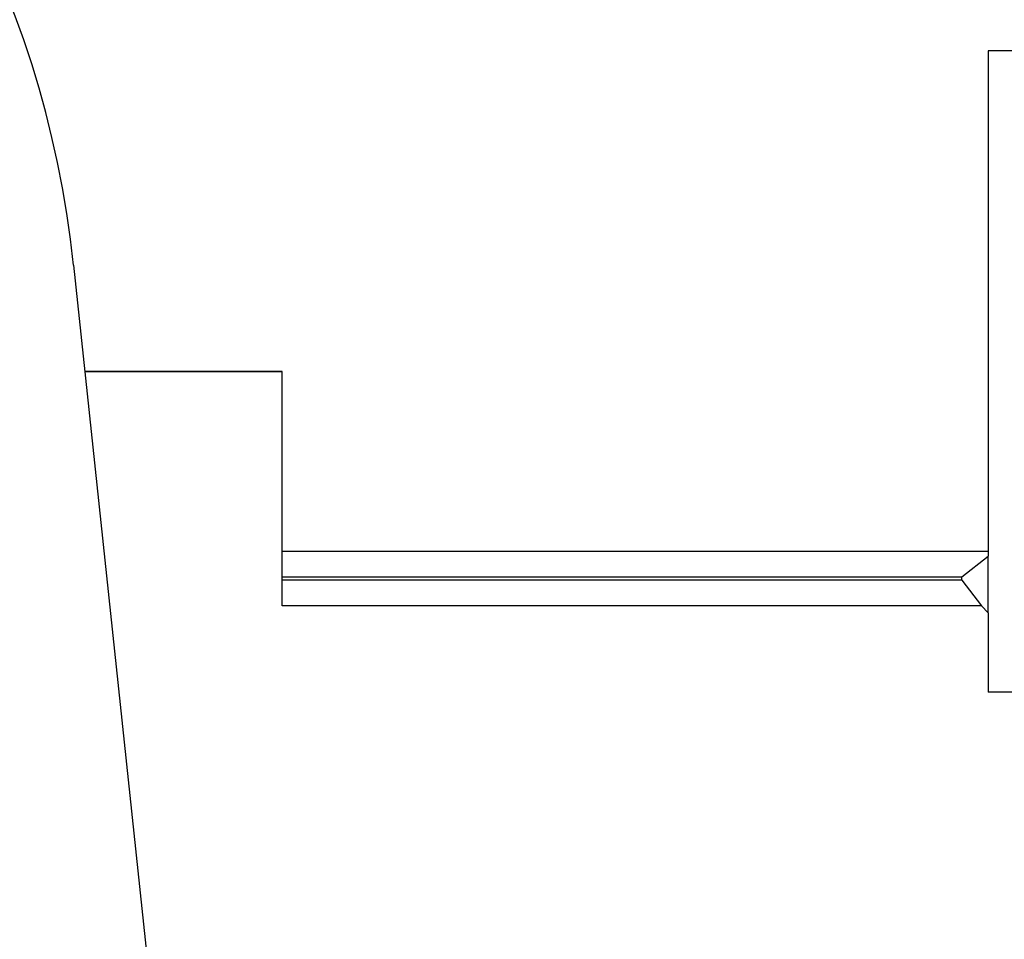
# Model space of a CAD drawing. Units: inches. Extents: x -12 to 293, y 6 to 203.
# Drawn here: x 3 to 4, y 58 to 59 of the extents above; entities that cross this region are included whole.
import ezdxf

# ---------------------------------------------------------------- set-up
doc = ezdxf.new("R2010")
doc.units = ezdxf.units.IN
doc.header["$LTSCALE"] = 1.87
doc.header["$MEASUREMENT"] = 0
doc.layers.get('0').update_dxf_attribs({"linetype": 'CONTINUOUS'})

msp = doc.modelspace()

# ---------------------------------------------------------------- linework, layer by layer
at = {"color": 7, "linetype": 'Continuous'}
for p, q in [((4.2446, 58.6126), (4.2446, 58.0216)), ((4.9841, 58.6126), (4.2446, 58.6126)), ((3.1757, 58.3617), (3.4128, 56.124)), ((3.1894, 58.2376), (3.4196, 58.2376)), ((3.4196, 58.2376), (3.1894, 58.2376)), ((3.4196, 57.9635), (3.4196, 58.2376)), ((3.4196, 58.0276), (4.2446, 58.0276)), ((4.2136, 57.9975), (4.2446, 58.0216)), ((4.2446, 57.9556), (4.2444, 58.0216)), ((3.4196, 57.9975), (4.2136, 57.9975)), ((4.2136, 57.9936), (4.2136, 57.9975)), ((4.2136, 57.9936), (3.4196, 57.9936)), ((4.2136, 57.9936), (4.2369, 57.9635)), ((4.2369, 57.9635), (3.4196, 57.9635)), ((4.2446, 57.9556), (4.2369, 57.9635)), ((4.2446, 57.9556), (4.2446, 57.8626)), ((4.9841, 57.8626), (4.2446, 57.8626))]:
    msp.add_line(p, q, dxfattribs=at)
msp.add_arc((1.9947, 58.2376), 1.1875, 6, 186, dxfattribs=at)

doc.saveas('drawing.dxf')
